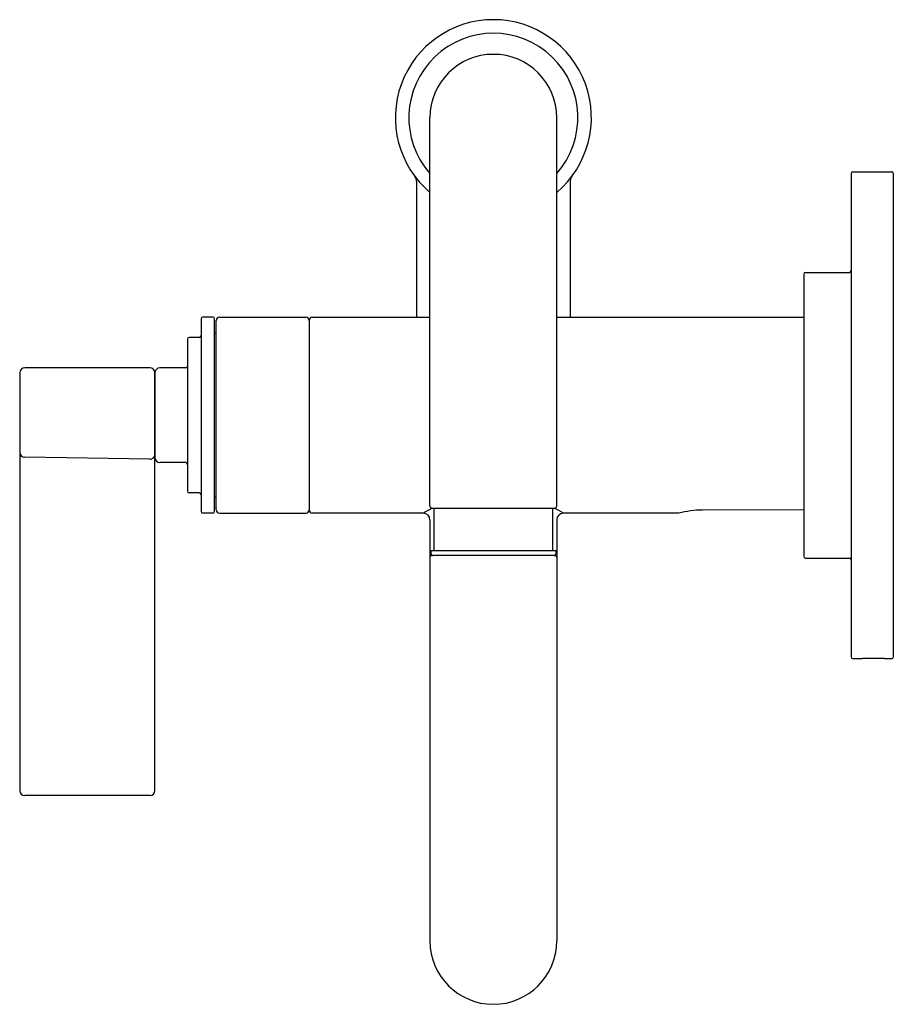
# Model space of a CAD drawing. Extents: x 2866.85 to 2872.03, y 139.02 to 144.84.
import ezdxf

# ---------------------------------------------------------------- set-up
doc = ezdxf.new("R2010")
doc.units = 0
doc.header["$LTSCALE"] = 0.64311
doc.layers.get('0').update_dxf_attribs({"color": 255, "linetype": 'CONTINUOUS'})
doc.layers.get('DEFPOINTS').update_dxf_attribs({"linetype": 'CONTINUOUS'})
doc.styles.get("Standard").update_dxf_attribs({"font": 'txt', "width": 0.8})

msp = doc.modelspace()

# ---------------------------------------------------------------- linework, layer by layer
for p, q in [((2869.2747, 141.9667), (2869.2747, 144.2647)), ((2870.0247, 141.9667), (2870.0247, 144.2647)), ((2869.1947, 143.8897), (2869.1947, 143.0847)), ((2870.1047, 143.8897), (2870.1047, 143.0847)), ((2871.7667, 143.9347), (2871.7667, 141.0747)), ((2871.7767, 143.9447), (2872.0067, 143.9447)), ((2872.0167, 141.0747), (2872.0167, 143.9347)), ((2871.4867, 143.3397), (2871.4867, 141.6697)), ((2871.4967, 143.3497), (2871.7567, 143.3497)), ((2867.9197, 143.0747), (2867.9197, 141.9347)), ((2867.9897, 143.0847), (2867.9297, 143.0847)), ((2867.9997, 141.9347), (2867.9997, 143.0747)), ((2868.0297, 143.0847), (2868.5397, 143.0847)), ((2868.5797, 143.0847), (2869.2747, 143.0847)), ((2870.0247, 143.0847), (2871.4867, 143.0847)), ((2868.0097, 141.9447), (2868.0097, 143.0647)), ((2868.5597, 143.0647), (2868.5597, 141.9447)), ((2868.5597, 143.0647), (2868.5597, 141.9447)), ((2867.9097, 142.9647), (2867.8497, 142.9647)), ((2868.0097, 142.9891), (2867.9997, 142.9891)), ((2867.8397, 142.9546), (2867.8397, 142.0547)), ((2867.6167, 142.7847), (2866.8767, 142.7847)), ((2867.8297, 142.7847), (2867.6767, 142.7847)), ((2866.8467, 142.7547), (2866.8467, 140.2847)), ((2867.6467, 140.2847), (2867.6467, 142.7547)), ((2867.6467, 142.7546), (2867.6467, 142.2547)), ((2867.6163, 142.2449), (2866.8763, 142.2559)), ((2867.8297, 142.2247), (2867.6767, 142.2247)), ((2867.9097, 142.0447), (2867.8497, 142.0447)), ((2868.0097, 142.0203), (2867.9997, 142.0203)), ((2867.9897, 141.9247), (2867.9297, 141.9247)), ((2868.0297, 141.9247), (2868.5397, 141.9247)), ((2869.2353, 141.9247), (2868.5797, 141.9247)), ((2869.2867, 141.9547), (2870.0127, 141.9547)), ((2869.2997, 141.7043), (2869.2997, 141.9547)), ((2869.9997, 141.9547), (2869.9997, 141.7043)), ((2870.7467, 141.9247), (2870.0641, 141.9247)), ((2871.4867, 141.9438), (2870.888, 141.9437)), ((2869.2747, 141.8853), (2869.2747, 139.3943)), ((2870.0247, 141.8853), (2870.0247, 139.3943)), ((2869.2807, 141.6844), (2869.2809, 141.7043)), ((2869.2809, 141.7043), (2870.0186, 141.7043)), ((2870.0127, 141.6743), (2869.2867, 141.6743)), ((2870.0186, 141.7043), (2870.0188, 141.6844)), ((2871.4967, 141.6597), (2871.7567, 141.6597)), ((2871.7767, 141.0647), (2871.8338, 141.0647)), ((2871.9637, 141.0647), (2872.0067, 141.0647)), ((2867.6167, 140.2547), (2866.8767, 140.2547))]:
    msp.add_line(p, q)
for centre, radius, start, end in [((2869.6497, 144.2647), 0.58, 310.28212, 229.71788), ((2869.6497, 144.2647), 0.5, 318.59038, 221.40962), ((2869.6497, 144.2647), 0.375, 0, 180), ((2869.1497, 143.8897), 0.045, 0, 36.8699), ((2870.1497, 143.8897), 0.045, 143.1301, 180), ((2871.7767, 143.9347), 0.01, 90, 180), ((2872.0067, 143.9347), 0.01, 0, 90), ((2871.4967, 143.3397), 0.01, 90, 180), ((2871.7567, 143.3597), 0.01, 270, 0), ((2867.9297, 143.0747), 0.01, 90, 180), ((2867.9897, 143.0747), 0.01, 0, 90), ((2868.0297, 143.0647), 0.02, 90, 180), ((2868.5397, 143.0647), 0.02, 0, 90), ((2868.5797, 143.0647), 0.02, 90, 180), ((2867.8497, 142.9547), 0.01, 90, 180), ((2867.9097, 142.9747), 0.01, 270, 0), ((2866.8767, 142.7547), 0.03, 90, 180), ((2867.6167, 142.7547), 0.03, 0, 90), ((2867.6767, 142.7547), 0.03, 90, 180), ((2867.8297, 142.7947), 0.01, 270, 0), ((2866.8767, 142.2859), 0.03, 180, 269.14925), ((2867.6167, 142.2749), 0.03, 269.14925, 0), ((2867.6767, 142.2547), 0.03, 180, 270), ((2867.8297, 142.2147), 0.01, 0, 90), ((2867.8497, 142.0547), 0.01, 180, 270), ((2867.9097, 142.0347), 0.01, 0, 90), ((2869.2867, 141.9667), 0.012, 180, 270), ((2870.0127, 141.9667), 0.012, 270, 0), ((2867.9297, 141.9347), 0.01, 180, 270), ((2867.9897, 141.9347), 0.01, 270, 0), ((2868.0297, 141.9447), 0.02, 180, 270), ((2868.5397, 141.9447), 0.02, 270, 0), ((2868.5797, 141.9447), 0.02, 180, 270), ((2869.6497, 141.2561), 0.7866, 117.36214, 121.79037), ((2869.2353, 141.8853), 0.0394, 0, 90), ((2869.6497, 141.2561), 0.7866, 58.20963, 62.63786), ((2870.0641, 141.8853), 0.0394, 90, 180), ((2870.9008, 141.3166), 0.6273, 91.17086, 104.2176), ((2869.2867, 141.6623), 0.012, 90, 180), ((2869.2907, 141.6843), 0.01, 179.5, 270), ((2870.0088, 141.6843), 0.01, 270, 0.5), ((2870.0127, 141.6623), 0.012, 0, 90), ((2871.4967, 141.6697), 0.01, 180, 270), ((2871.7567, 141.6497), 0.01, 0, 90), ((2871.7767, 141.0747), 0.01, 180, 270), ((2871.8987, 139.6259), 1.4402, 87.41527, 92.58473), ((2872.0067, 141.0747), 0.01, 270, 0), ((2866.8767, 140.2847), 0.03, 180, 270), ((2867.6167, 140.2847), 0.03, 270, 0), ((2869.6497, 139.3943), 0.375, 180, 0)]:
    msp.add_arc(centre, radius, start, end)

# ---------------------------------------------------------------- texts
at = {"layer": 'DEFPOINTS'}
for tag, p, s in [('TRADENAME', (2872.0179, 142.5036), 'ONE'), ('MODELNUMBER', (2872.0179, 142.5053), 'P31571-00'), ('PRODUCT', (2872.0179, 142.5019), 'POT FILLER')]:
    msp.add_attdef(tag, p, s, height=0.001, dxfattribs=at)

doc.saveas('drawing.dxf')
